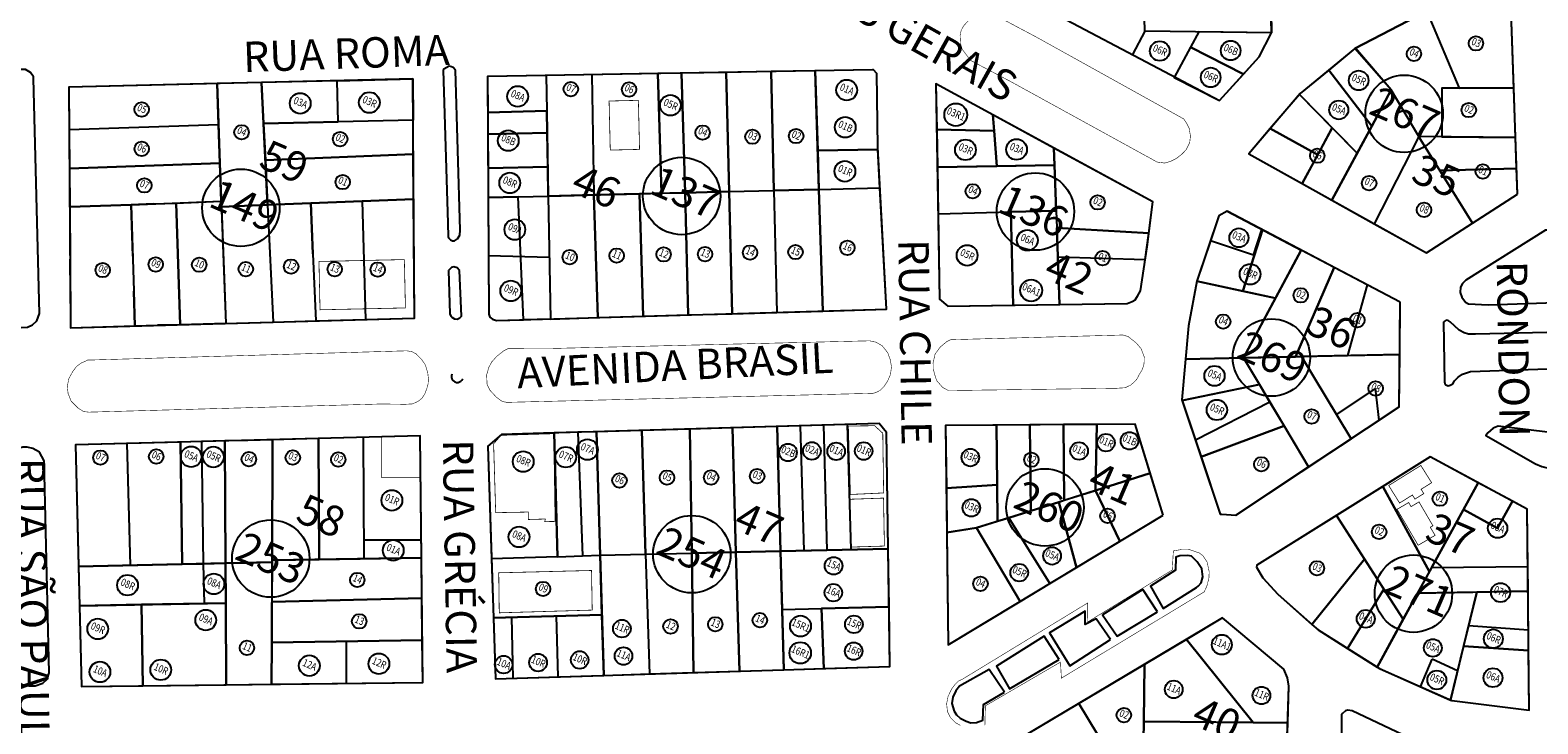
# Model space of a CAD drawing. Units: metres. Extents: x 21156 to 25378, y 5460 to 8632.
# Drawn here: x 22818 to 23322, y 6825 to 7057 of the extents above; entities that cross this region are included whole.
import ezdxf
from ezdxf.enums import TextEntityAlignment as Align

# ---------------------------------------------------------------- set-up
doc = ezdxf.new("R2010")
doc.units = ezdxf.units.M
doc.styles.add('STYLE1', font='romans.shx', dxfattribs={"width": 0.8, "height": 2})
doc.styles.add('Times', font='times.ttf')

msp = doc.modelspace()

# ---------------------------------------------------------------- linework, layer by layer
at = {"color": 0}
for p, q in [((23190.30112, 7057.08768), (23186.20543, 7049.33998)), ((23005.43656, 7042.55825), (23006.14239, 7002.3443)), ((22928.68329, 7000.2537), (22929.77975, 6960.68175)), ((23217.82705, 6996.9814), (23242.61525, 6983.92998)), ((22991.24533, 6981.40781), (22970.91002, 6981.99377)), ((22929.05817, 6921.25818), (22929.24828, 6880.81461)), ((23075.16782, 6925.13742), (23076.29246, 6883.37703)), ((23092.18128, 6883.73586), (23090.97708, 6925.59225)), ((22851.19916, 6878.46401), (22850.15937, 6919.24658)), ((22948.41648, 6886.95156), (22929.18211, 6886.86115)), ((22875.57883, 6879.0062), (22875.82525, 6865.74162)), ((22979.20397, 6840.73262), (22978.66817, 6861.11987)), ((22994.19663, 6841.20197), (22993.66083, 6861.58923)), ((23298.60653, 6858.34807), (23318.61193, 6856.96398)), ((22923.42318, 6839.02684), (22923.46287, 6852.97886)), ((23282.5096, 6837.8826), (23286.46974, 6847.06505)), ((23294.92199, 6843.14517), (23286.46974, 6847.06505))]:
    msp.add_line(p, q, dxfattribs=at)
for points in [[(23139.61653, 7073.96841), (23215.3482, 7033.93415), (23228.5739, 7048.54076), (23232.73239, 7056.54759), (23231.26041, 7115.9042), (23178.34352, 7144.54142), (23139.61653, 7073.96841)], [(23232.44699, 7070.60982), (23232.73239, 7056.54759), (23190.30112, 7057.08768), (23190.04303, 7070.33101), (23232.44699, 7070.60982)], [(23284.13918, 7063.59706), (23284.66412, 7063.71189), (23295.4337, 7038.04527), (23289.6929, 7038.01634), (23289.63359, 7021.79353), (23281.92079, 7021.86364), (23272.73644, 7037.45954), (23260.59025, 7051.34075), (23284.13918, 7063.59706)], [(22990.17754, 7042.28279), (22970.6185, 7041.93466), (22970.6771, 7029.88437), (22990.38549, 7030.44752)], [(22880.66878, 7025.83022), (22880.17566, 7039.5881), (22830.60329, 7038.40402), (22830.71286, 7024.1885)], [(22920.69677, 7026.83462), (22920.3118, 7040.54679), (22945.56994, 7041.1501), (22945.67923, 7027.3915), (22920.69677, 7026.83462)], [(23281.92079, 7021.86364), (23272.85909, 7037.31547), (23272.73644, 7037.45954), (23266.218, 7025.4014), (23252.82937, 7000.64366), (23267.03023, 6992.71556)], [(23160.68388, 6997.07888), (23145.57087, 6996.68134), (23146.28763, 6965.46142), (23161.86759, 6965.683), (23160.89284, 6991.40201), (23191.68729, 6989.59041), (23193.01565, 7000.0042), (23159.88746, 7018.0585), (23160.10539, 7012.30259)], [(23160.10539, 7012.30259), (23160.68388, 6997.07888), (23160.89284, 6991.40201), (23191.68278, 6989.59067), (23193.01565, 7000.0042)], [(22982.58808, 6960.58917), (22980.85025, 7001.70914), (22990.8852, 7001.96069), (22991.60615, 6960.85496), (22982.58808, 6960.58917)], [(23051.4, 7003.46929), (23052.4269, 6962.64752), (23067.28666, 6963.08548)], [(23081.40006, 7004.22023), (23082.71892, 6963.54032), (23103.99592, 6964.16741), (23101.78999, 7004.72791)], [(22851.96829, 6981.90536), (22851.41109, 6999.07878), (22830.91213, 6998.3364), (22831.04707, 6980.83009)], [(22858.88567, 6999.36264), (22851.41109, 6999.07878), (22852.34724, 6970.22605), (22852.72618, 6958.54674), (22860.30667, 6958.75678)], [(22858.88567, 6999.36264), (22866.49753, 6999.65172), (22867.88717, 6958.96682), (22860.30667, 6958.75678)], [(22881.58398, 7000.22466), (22883.04816, 6959.3869), (22867.88717, 6958.96682), (22866.49753, 6999.65172), (22881.58398, 7000.22467)], [(22897.04133, 6999.0023), (22881.64946, 6998.38743), (22883.04816, 6959.3869), (22898.94257, 6959.82731)], [(22912.20813, 6982.68174), (22911.47718, 6999.57208), (22897.04133, 6999.0023), (22898.94257, 6959.82731), (22913.18231, 6960.22186)], [(23121.2479, 6996.04085), (23121.72864, 6967.50813), (23124.49121, 6965.15144), (23146.28763, 6965.46142), (23145.57087, 6996.68134)], [(23226.63617, 6982.17197), (23229.51804, 6990.82589), (23217.82705, 6996.9814), (23215.06463, 6995.37394), (23212.27283, 6986.99051)], [(22831.13007, 6970.0625), (22831.04707, 6980.83009)], [(23264.6608, 6972.32261), (23253.63802, 6978.12629), (23240.73549, 6948.25122), (23242.68927, 6948.29525), (23258.14837, 6948.64471)], [(22831.13007, 6970.0625), (22831.22343, 6957.95094), (22852.72618, 6958.54674), (22852.34724, 6970.22605)], [(23334.2868, 6956.60031), (23300.91458, 6955.75726), (23298.56431, 6955.81252), (23297.12215, 6956.20579), (23295.39367, 6957.14726), (23292.4377, 6959.91407), (23291.82426, 6960.38555), (23291.13902, 6960.46327), (23290.39872, 6960.00932), (23290.2025, 6959.75635), (23290.59575, 6939.88611), (23290.60229, 6939.29521), (23291.03713, 6938.81364), (23291.7692, 6938.54148), (23292.47603, 6938.71582), (23293.30562, 6939.17481), (23293.92253, 6940.22648), (23295.12024, 6941.46329), (23296.57994, 6942.42375), (23299.26068, 6943.33679), (23334.56922, 6944.55359)], [(23268.69918, 6927.01466), (23275.43823, 6931.48158), (23275.56117, 6949.03834), (23242.68927, 6948.29525), (23254.40084, 6928.93458), (23267.52876, 6937.63632)], [(23232.16454, 6933.05037), (23228.66663, 6938.91121), (23202.84024, 6933.6397), (23207.30339, 6920.31014)], [(23209.17413, 6914.723), (23236.88428, 6925.14231), (23232.16454, 6933.05037), (23207.30339, 6920.31014), (23209.17413, 6914.723)], [(22994.04256, 6881.38236), (22992.8896, 6922.77029), (22975.21184, 6922.2617), (22970.71996, 6918.28547), (22971.9236, 6880.66052)], [(23000.77378, 6922.99711), (22992.8896, 6922.77029), (22994.04256, 6881.38236), (23002.32732, 6881.65365)], [(23082.94691, 6925.36123), (23067.38873, 6924.91362), (23068.5331, 6883.2018), (23084.05182, 6883.55227)], [(22874.97066, 6919.87916), (22867.99273, 6919.70126), (22868.51941, 6878.8492), (22875.57883, 6879.0062)], [(22890.45535, 6920.27396), (22882.79319, 6920.07861), (22882.98744, 6879.17096), (22890.76711, 6879.34427)], [(22890.76711, 6879.34427), (22898.54677, 6879.51758), (22898.54437, 6880.19382), (22898.66776, 6920.48334), (22890.45535, 6920.27396)], [(22906.3654, 6920.6796), (22898.66776, 6920.48334), (22898.54437, 6880.19382), (22906.39876, 6880.31306)], [(22906.39876, 6880.31306), (22914.25315, 6880.43229), (22914.06305, 6920.87586), (22906.3654, 6920.6796)], [(23196.47312, 6895.2726), (23192.16918, 6909.27436), (23173.83492, 6903.51119), (23181.96481, 6886.51715)], [(23181.96481, 6886.51715), (23173.83492, 6903.51119), (23161.56447, 6899.65601), (23167.45651, 6877.7617), (23196.47312, 6895.2726)], [(23318.41535, 6877.93384), (23318.23443, 6897.23373), (23313.24208, 6899.92452), (23308.29434, 6890.89919), (23296.8952, 6897.14827), (23286.22848, 6877.69079)], [(22994.04256, 6881.38236), (22971.9236, 6880.66052), (22972.55481, 6860.92907), (23008.83008, 6861.88243), (23008.23789, 6881.84895)], [(23008.23789, 6881.84895), (23009.4293, 6841.67884), (23024.69466, 6842.15673)], [(23023.44794, 6882.19375), (23024.69466, 6842.15673), (23039.47694, 6842.6195), (23038.85495, 6882.54072)], [(23069.62304, 6843.56324), (23082.98333, 6843.98149), (23082.27133, 6864.02332), (23104.82673, 6864.58635), (23104.54389, 6884.01505), (23068.5331, 6883.2018)], [(22868.99467, 6865.61473), (22854.9311, 6865.35347), (22855.37607, 6838.23112), (22883.19161, 6838.55638)], [(22883.19161, 6838.55638), (22883.05823, 6865.87599), (22868.99467, 6865.61473)], [(22844.56633, 6865.16093), (22834.20156, 6864.96838), (22834.86546, 6837.99127), (22845.12077, 6838.1112)], [(22845.12077, 6838.1112), (22855.37607, 6838.23112), (22854.9311, 6865.35347), (22844.56633, 6865.16093)], [(23069.06952, 6863.69377), (23069.62304, 6843.56324), (23082.98333, 6843.98149), (23082.27133, 6864.02332)], [(23168.23891, 6832.22963), (23189.62736, 6797.05367), (23189.66472, 6800.19576), (23189.8231, 6813.79484), (23189.9688, 6826.30551), (23190.20881, 6845.3194), (23168.23892, 6832.22961)]]:
    msp.add_lwpolyline(points, dxfattribs=at)
for points in [[(23314.90328, 7002.66229), (23312.63777, 7069.83087), (23284.13918, 7063.59706), (23260.59025, 7051.34075), (23242.28977, 7036.25463), (23225.08471, 7016.13302), (23284.50548, 6982.95943)], [(23312.63777, 7069.83087), (23284.66412, 7063.71189), (23295.4337, 7038.04527), (23313.706, 7038.15989)], [(23228.5739, 7048.54076), (23232.73239, 7056.54759), (23208.35455, 7056.85788), (23205.62105, 7051.80749), (23223.36147, 7042.7841)], [(23223.36147, 7042.7841), (23205.62105, 7051.80749), (23200.14612, 7041.68834), (23215.3482, 7033.93415)], [(23272.73644, 7037.45954), (23260.81791, 7051.45924), (23260.59025, 7051.34075), (23251.82132, 7044.11202), (23266.218, 7025.4014)], [(22818.8422, 7041.30908), (22818.79624, 7041.88431), (22817.84478, 7043.26389), (22816.15987, 7044.30636), (22810.997, 7044.3549), (22809.2375, 7043.7851), (22808.2794, 7042.82612), (22807.76188, 7041.6009), (22807.45465, 7040.45923), (22809.03274, 6973.56534), (22809.17754, 6962.20959), (22809.43217, 6961.58793), (22810.15315, 6960.482), (22811.57848, 6959.03963), (22812.99745, 6958.26431), (22814.75504, 6957.99637), (22816.76303, 6958.13229), (22818.44815, 6958.90841), (22819.87973, 6960.20771), (22820.82042, 6962.74241)], [(22959.90604, 7044.03899), (22959.11647, 7045.01115), (22958.57471, 7045.2448), (22957.8214, 7045.41721), (22955.94941, 7044.46032), (22955.78309, 7044.07465), (22957.27631, 6992.94302), (22957.47078, 6988.39411), (22957.57884, 6987.98812), (22958.2445, 6987.38522), (22958.87396, 6987.02663), (22959.58044, 6987.04865), (22960.56792, 6987.64647), (22961.29571, 6988.95526), (22961.43601, 6990.59364)], [(23103.99592, 6964.16741), (23101.0495, 7018.34343), (23100.70661, 7043.02726), (23099.68892, 7044.15225), (23099.31749, 7044.22532), (22970.6185, 7041.93466), (22971.00468, 6962.52995), (22971.4212, 6961.50087), (22972.25737, 6960.81354), (22973.57064, 6960.3234)], [(23027.50173, 7042.9471), (22990.17754, 7042.28279), (22990.38549, 7030.44752), (22990.88515, 7001.96069), (23021.43541, 7002.72482), (23028.76673, 7002.90484)], [(23035.4446, 7043.08847), (23027.50173, 7042.9471), (23028.76673, 7002.90484), (23036.70199, 7003.09969), (23036.70595, 7003.10887)], [(23050.39046, 7043.35449), (23035.4446, 7043.08847), (23036.70624, 7003.0998), (23051.4, 7003.46929)], [(23065.42571, 7043.62209), (23050.39046, 7043.35449), (23051.4, 7003.46929), (23066.34881, 7003.83962)], [(23080.12082, 7043.88365), (23065.42571, 7043.62209), (23066.34881, 7003.83962), (23081.40006, 7004.22023)], [(23100.70661, 7043.02726), (23099.68892, 7044.15225), (23099.31749, 7044.22532), (23080.12082, 7043.88365), (23080.98157, 7017.19556), (23101.09492, 7017.50826), (23101.0495, 7018.34343)], [(23266.218, 7025.4014), (23251.82132, 7044.11202), (23242.28977, 7036.25463), (23242.0658, 7035.99269), (23261.33692, 7016.37549)], [(22945.56994, 7041.1501), (22830.60329, 7038.40402), (22831.22343, 6957.95094), (22946.20553, 6961.13687)], [(22897.04133, 6999.0023), (22895.7143, 7026.27775), (22895.05365, 7039.94348), (22880.17566, 7039.5881), (22881.1299, 7012.96498), (22881.64946, 6998.38743)], [(22920.69677, 7026.83462), (22920.3118, 7040.54679), (22895.05365, 7039.94348), (22895.7143, 7026.27775)], [(23139.49206, 7029.17364), (23120.51542, 7039.51559), (23120.77177, 7024.30047), (23139.93006, 7023.80248)], [(23191.10379, 6985.01595), (23193.01565, 7000.0042), (23120.51542, 7039.51559), (23121.72864, 6967.50813), (23124.49121, 6965.15144), (23184.40712, 6966.00356), (23186.13023, 6966.74151), (23187.08873, 6967.29738), (23187.94238, 6968.51921), (23188.85504, 6970.28189)], [(23313.706, 7038.15989), (23295.4337, 7038.04527), (23289.6929, 7038.01634), (23289.63357, 7021.78906), (23314.2662, 7021.55087)], [(23253.03961, 7024.82181), (23242.0658, 7035.99269), (23232.31133, 7024.58467), (23248.16989, 7015.79938)], [(22945.77003, 7015.96102), (22945.67923, 7027.3915), (22895.7143, 7026.27775), (22896.31022, 7014.0293)], [(22990.38549, 7030.44752), (22970.6771, 7029.88437), (22970.71213, 7022.68356), (22990.51405, 7023.1177)], [(23160.10539, 7012.30259), (23159.88746, 7018.0585), (23139.49206, 7029.17364), (23139.93006, 7023.80248), (23140.88405, 7011.99934)], [(22881.1299, 7012.96498), (22880.66878, 7025.83022), (22830.71286, 7024.1885), (22830.81333, 7011.15492)], [(22990.51405, 7023.1177), (22970.71213, 7022.68356), (22970.76731, 7011.33601), (22990.71381, 7011.72909)], [(23140.88405, 7011.99934), (23139.93006, 7023.80248), (23120.77177, 7024.30047), (23120.98432, 7011.6854)], [(23248.16989, 7015.79938), (23232.31133, 7024.58467), (23225.08471, 7016.13302), (23242.96283, 7006.15197)], [(23261.33692, 7016.37549), (23253.03961, 7024.82181), (23242.96283, 7006.15197), (23252.82937, 7000.64366)], [(23282.48062, 7020.91433), (23281.92079, 7021.86364), (23267.03023, 6992.71556), (23284.50548, 6982.95943), (23299.87319, 6992.92027)], [(23314.61361, 7011.25051), (23314.2662, 7021.55087), (23281.92079, 7021.86364), (23282.48062, 7020.91433), (23288.95182, 7010.49865)], [(23101.78999, 7004.72791), (23101.09492, 7017.50826), (23080.98157, 7017.19556), (23081.40006, 7004.22023)], [(22881.58398, 7000.22466), (22881.1299, 7012.96498), (22830.81333, 7011.15492), (22830.91213, 6998.3364), (22851.41109, 6999.07878)], [(22945.88939, 7000.93532), (22945.77003, 7015.96102), (22896.31022, 7014.0293), (22897.04133, 6999.0023), (22911.47718, 6999.57208)], [(22990.71381, 7011.72909), (22970.76731, 7011.33601), (22970.81536, 7001.4576), (22990.88515, 7001.96069)], [(23160.68388, 6997.07888), (23160.10539, 7012.30259), (23120.98432, 7011.6854), (23121.2479, 6996.04085), (23145.57087, 6996.68134)], [(23314.90328, 7002.66229), (23314.61361, 7011.25051), (23288.95182, 7010.49865), (23299.87319, 6992.92027)], [(22980.85025, 7001.70914), (22970.81536, 7001.4576), (22971.00468, 6962.52995), (22971.4212, 6961.50087), (22972.25737, 6960.81354), (22973.57064, 6960.3234), (22982.58808, 6960.58917)], [(23006.14246, 7002.34231), (22990.88515, 7001.96069), (22991.60552, 6960.85494), (23007.4804, 6961.32282)], [(23021.43541, 7002.72482), (23006.14246, 7002.34231), (23007.4804, 6961.32282), (23022.6578, 6961.77014)], [(23036.70199, 7003.09969), (23021.43541, 7002.72482), (23022.6578, 6961.77014), (23037.63416, 6962.21154)], [(23051.4, 7003.46929), (23036.70199, 7003.09969), (23037.63416, 6962.21154), (23052.4269, 6962.64752)], [(23081.40006, 7004.22023), (23066.34881, 7003.83962), (23067.28666, 6963.08548), (23082.71892, 6963.54032)], [(22945.88939, 7000.93532), (22911.47718, 6999.57208), (22912.20813, 6982.68174), (22913.18231, 6960.22186), (22946.20553, 6961.13687)], [(23275.68357, 6966.51892), (23217.82705, 6996.9814), (23215.06463, 6995.37394), (23207.77996, 6973.49893), (23204.91751, 6958.63906), (23202.7771, 6933.82827), (23215.57117, 6895.61772), (23216.05692, 6895.58247), (23220.78322, 6895.25393), (23275.43823, 6931.48158)], [(23191.10379, 6985.01595), (23191.68729, 6989.59041), (23160.89284, 6991.40201), (23161.86759, 6965.683), (23184.40712, 6966.00356), (23186.13023, 6966.74151), (23187.08873, 6967.29738), (23187.94238, 6968.51921), (23188.85504, 6970.28189)], [(23190.43453, 6980.74415), (23191.68278, 6989.59067), (23160.89284, 6991.40201), (23161.26326, 6981.68531)], [(23229.67492, 6990.74329), (23229.51804, 6990.82589), (23226.63617, 6982.17197), (23212.27283, 6986.99051), (23207.77996, 6973.49893), (23223.14181, 6970.21428)], [(23242.61525, 6983.92998), (23229.67492, 6990.74329), (23223.14181, 6970.21428), (23234.03402, 6967.88533)], [(23350.15188, 6967.22625), (23351.12426, 6967.53654), (23352.1274, 6968.09493), (23353.37264, 6969.44193), (23353.80264, 6970.86825), (23353.91046, 6973.23941), (23353.23196, 6974.54483), (23353.05405, 6974.83936), (23328.94206, 6989.18052), (23327.63437, 6989.80984), (23325.60866, 6990.54189), (23324.36007, 6990.6012), (23297.62856, 6973.86933), (23296.52698, 6972.75443), (23295.92017, 6971.52415), (23295.7572, 6969.73219), (23296.31816, 6968.12896), (23297.6209, 6966.47809), (23298.60308, 6965.90204), (23305.15067, 6965.6048), (23340.56561, 6966.84106)], [(23253.63802, 6978.12629), (23242.61525, 6983.92998), (23223.32315, 6947.85882), (23240.73549, 6948.25122)], [(22961.2607, 6977.05632), (22960.4553, 6977.99174), (22959.3689, 6978.35138), (22958.53587, 6978.11167), (22957.83052, 6977.43574), (22957.5749, 6977.04502), (22958.0082, 6962.64625), (22958.3255, 6961.86688), (22958.66473, 6961.49188), (22959.60369, 6960.96714), (22960.40561, 6960.80643), (22961.30992, 6961.21142), (22961.93371, 6961.82451)], [(23234.03402, 6967.88533), (23207.77996, 6973.49893), (23204.91751, 6958.63906), (23203.94942, 6947.4173), (23223.32315, 6947.85882)], [(23275.68357, 6966.51892), (23264.6608, 6972.32261), (23258.14837, 6948.64471), (23275.56117, 6949.03834)], [(23228.66663, 6938.91121), (23223.32315, 6947.85882), (23203.94942, 6947.4173), (23202.7771, 6933.82827), (23202.84024, 6933.6397)], [(23242.68927, 6948.29525), (23223.32315, 6947.85882), (23228.66663, 6938.91121), (23245.10194, 6911.3734), (23259.3221, 6920.79913)], [(23267.52876, 6937.63632), (23254.40084, 6928.93458), (23259.3221, 6920.79913), (23268.69918, 6927.01466)], [(22948.0341, 6921.74198), (22832.87661, 6918.80594), (22834.86546, 6837.99127), (22948.93995, 6839.32522)], [(22948.48243, 6880.95192), (22948.0341, 6921.74198), (22914.06305, 6920.87586), (22914.25315, 6880.43229)], [(23105.11661, 6844.67438), (23103.97795, 6922.88986), (23101.52806, 6925.8958), (22975.21184, 6922.2617), (22970.71996, 6918.28547), (22973.20691, 6840.54488)], [(23007.01237, 6923.1766), (23000.77378, 6922.99711), (23002.32732, 6881.65365), (23008.23789, 6881.84895)], [(23022.15447, 6923.61223), (23007.01237, 6923.1766), (23008.23789, 6881.84895), (23023.44794, 6882.19375)], [(23038.20905, 6924.07412), (23022.15447, 6923.61223), (23023.44794, 6882.19375), (23038.85495, 6882.54072)], [(23052.47913, 6924.48467), (23038.20905, 6924.07412), (23038.85495, 6882.54072), (23053.66711, 6882.87198)], [(23067.38873, 6924.91362), (23052.47913, 6924.48467), (23053.66711, 6882.87198), (23068.5331, 6883.2018)], [(23103.97795, 6922.88986), (23101.52806, 6925.8958), (23082.94691, 6925.36123), (23084.05182, 6883.55227), (23104.54389, 6884.01505)], [(23196.47312, 6895.2726), (23187.11472, 6925.71772), (23123.7661, 6925.28967), (23124.60062, 6851.8991)], [(23140.72723, 6925.40427), (23123.7661, 6925.28967), (23124.00468, 6904.30876), (23140.96406, 6905.44676)], [(23151.92572, 6925.47994), (23140.72723, 6925.40427), (23140.96406, 6905.44676), (23141.10824, 6893.22898), (23144.89657, 6894.41922), (23152.26684, 6896.73484)], [(23163.12422, 6925.55561), (23151.92572, 6925.47994), (23152.26684, 6896.73484), (23161.56447, 6899.65601), (23163.42463, 6900.24044)], [(23174.32272, 6925.63128), (23163.12422, 6925.55561), (23163.42463, 6900.24044), (23173.83492, 6903.51119)], [(23192.16918, 6909.27436), (23187.11472, 6925.71772), (23174.32272, 6925.63128), (23173.83492, 6903.51119)], [(23245.10194, 6911.3734), (23236.88428, 6925.14231), (23209.17413, 6914.723), (23215.57117, 6895.61772), (23216.05692, 6895.58247), (23220.78322, 6895.25393)], [(23340.39925, 6917.49241), (23340.72628, 6918.67999), (23340.70966, 6919.44949), (23340.08124, 6920.26502), (23337.93307, 6921.42017), (23309.34041, 6924.95944), (23308.47475, 6925.03131), (23306.81483, 6924.36412), (23305.08206, 6922.84622), (23304.34594, 6921.92219), (23320.92928, 6912.39615), (23323.12675, 6911.55734), (23325.29324, 6910.9497), (23327.753, 6910.54229)], [(22822.32304, 6913.42541), (22820.78416, 6916.32161), (22818.63094, 6917.56606), (22816.70968, 6918.03526), (22815.26664, 6918.04775), (22813.79359, 6917.56133), (22812.0851, 6916.327), (22811.26887, 6915.39396), (22810.44659, 6913.53785), (22811.90697, 6846.26999), (22812.2708, 6842.29057), (22813.10781, 6840.24159), (22814.12837, 6839.22426), (22815.37953, 6838.56487), (22817.2799, 6838.14824), (22819.34551, 6838.21574), (22821.90527, 6839.05027), (22823.40257, 6840.37568), (22824.04297, 6842.51715)], [(22867.99273, 6919.70126), (22832.87661, 6918.80594), (22833.87891, 6878.07882), (22868.51941, 6878.8492)], [(22882.79319, 6920.07861), (22874.97066, 6919.87916), (22875.57883, 6879.0062), (22882.98744, 6879.17096)], [(23318.23443, 6897.23373), (23285.77852, 6914.7269), (23227.78697, 6878.48978), (23227.6844, 6877.84792), (23229.82593, 6874.35422), (23234.77411, 6868.8333), (23248.30558, 6856.87717), (23268.81122, 6843.97154), (23292.96036, 6833.25174), (23318.8639, 6830.08464)], [(23301.79845, 6906.09244), (23285.77852, 6914.7269), (23269.97956, 6904.85462), (23285.50052, 6876.3623), (23286.22848, 6877.69079)], [(23313.24208, 6899.92452), (23301.79845, 6906.09244), (23296.8952, 6897.14827), (23308.29434, 6890.89919)], [(23140.96406, 6905.44676), (23124.00468, 6904.30876), (23124.17332, 6889.478), (23133.98024, 6890.98948), (23141.10824, 6893.22898)], [(23269.97956, 6904.85462), (23254.41856, 6895.13103), (23276.77249, 6860.43396), (23285.50052, 6876.3623)], [(23161.56447, 6899.65601), (23144.89657, 6894.41922), (23158.54477, 6872.38366), (23167.45651, 6877.7617)], [(23134.04539, 6890.99952), (23124.17332, 6889.478), (23124.60062, 6851.8991), (23148.67059, 6866.4248)], [(23144.89657, 6894.41922), (23134.04016, 6891.0083), (23148.67059, 6866.4248), (23158.54477, 6872.38366)], [(23263.79033, 6880.58447), (23254.41856, 6895.13103), (23227.78697, 6878.48978), (23227.6844, 6877.84792), (23229.82593, 6874.35422), (23234.77411, 6868.8333), (23246.19905, 6858.73846)], [(22948.62978, 6867.54506), (22948.48243, 6880.95192), (22898.54437, 6880.19382), (22898.54677, 6879.51758), (22898.50636, 6866.32391)], [(23053.66711, 6882.87198), (23038.85495, 6882.54072), (23039.47694, 6842.6195), (23054.80934, 6843.09948)], [(23068.5331, 6883.2018), (23053.66711, 6882.87198), (23054.80934, 6843.09948), (23069.62304, 6843.56324)], [(23104.54389, 6884.01505), (23068.5331, 6883.2018), (23069.06952, 6863.69377), (23082.27133, 6864.02332), (23104.82673, 6864.58635)], [(23207.60135, 6871.07758), (23208.16034, 6871.48993), (23209.15948, 6872.59456), (23209.73148, 6874.67841), (23209.36578, 6877.26467), (23207.88744, 6879.6447), (23205.972, 6881.51625), (23204.57144, 6881.72822), (23202.01072, 6881.62376), (23200.71517, 6881.24593), (23200.55818, 6876.89215), (23192.25117, 6871.46843), (23196.4716, 6864.0833)], [(22883.05823, 6865.87599), (22882.98744, 6879.17096), (22833.87891, 6878.07882), (22834.20156, 6864.96838)], [(22898.54677, 6879.51758), (22882.98744, 6879.17096), (22883.05823, 6865.87599), (22883.19161, 6838.55638), (22898.42489, 6838.73452), (22898.46458, 6852.68654)], [(23270.28141, 6870.50922), (23263.79033, 6880.58447), (23246.19905, 6858.73846), (23248.30558, 6856.87717), (23258.16453, 6850.67225)], [(23318.49119, 6869.84393), (23318.41535, 6877.93384), (23286.22848, 6877.69079), (23281.53517, 6869.12567)], [(22948.78477, 6853.4438), (22948.62978, 6867.54506), (22898.50636, 6866.32391), (22898.46458, 6852.68654)], [(23194.61097, 6862.92548), (23189.63309, 6870.39768), (23176.1667, 6861.94991), (23181.0783, 6854.77855)], [(23276.77249, 6860.43396), (23270.28141, 6870.50922), (23258.16453, 6850.67225), (23268.02347, 6844.46733)], [(23301.31171, 6869.51004), (23281.53517, 6869.12567), (23268.02347, 6844.46733), (23268.81122, 6843.97154), (23292.5666, 6833.42652)], [(23318.49119, 6869.84393), (23301.31171, 6869.51004), (23296.93916, 6851.46828), (23318.67754, 6849.96428)], [(23008.83008, 6861.88243), (22972.55481, 6860.92907), (22973.20691, 6840.54488), (23009.4293, 6841.67884)], [(23104.82673, 6864.58635), (23082.27133, 6864.02332), (23082.98333, 6843.98149), (23105.11661, 6844.67438)], [(23238.53037, 6838.12522), (23237.99829, 6840.88125), (23236.79159, 6843.76487), (23216.34808, 6860.88005), (23141.86164, 6816.52114), (23184.67057, 6746.395), (23230.42498, 6774.86302), (23233.52236, 6777.67643), (23235.00003, 6779.03209), (23236.58496, 6780.78798)], [(23178.88945, 6853.64249), (23174.03909, 6860.6023), (23170.43158, 6858.65143), (23170.38673, 6863.16849), (23158.52099, 6855.88175), (23165.23314, 6844.83012)], [(23238.53037, 6838.12522), (23237.99829, 6840.88125), (23236.79159, 6843.76487), (23216.34808, 6860.88005), (23204.3315, 6853.72382), (23226.58959, 6825.9153), (23238.11193, 6825.79253)], [(22948.93995, 6839.32522), (22948.78477, 6853.4438), (22898.46458, 6852.68654), (22898.42489, 6838.73452)], [(23161.67175, 6846.97591), (23156.75236, 6854.76049), (23140.73779, 6844.79799), (23145.11128, 6837.16172)], [(23204.3315, 6853.72382), (23190.20873, 6845.31329), (23189.97617, 6826.30543), (23226.58959, 6825.9153)], [(23318.67754, 6849.96428), (23296.93916, 6851.46828), (23292.5666, 6833.42652), (23292.96036, 6833.25174), (23318.8639, 6830.08464)], [(23143.4188, 6836.04028), (23138.26394, 6843.63238), (23128.40731, 6838.12553), (23127.18641, 6836.50667), (23126.18232, 6834.38048), (23125.83087, 6832.27775), (23126.61283, 6829.6971), (23127.33363, 6828.51501), (23128.57583, 6827.38031), (23130.56664, 6826.31481), (23132.20038, 6825.8607), (23134.09261, 6825.90497), (23136.20047, 6826.65124), (23136.4186, 6831.90433)], [(23178.93314, 6814.64164), (23189.62736, 6797.05367), (23168.23892, 6832.22961), (23141.86164, 6816.52114), (23152.82192, 6798.5669)], [(23238.11193, 6825.79253), (23189.97617, 6826.30543), (23189.8231, 6813.79484), (23237.68298, 6813.14994)], [(23311.7316, 6812.36004), (23310.53588, 6813.14799), (23309.24873, 6813.57241), (23300.1828, 6815.07554), (23282.9311, 6818.8348), (23259.68197, 6829.79809), (23258.21461, 6830.08244), (23257.4905, 6829.81753), (23256.49189, 6828.94137), (23256.10862, 6828.43146), (23256.28448, 6788.08311), (23273.48566, 6768.50019), (23274.30921, 6768.03611), (23275.53065, 6767.58557), (23276.42187, 6767.42991), (23310.37712, 6767.7057), (23311.76048, 6768.59018), (23312.18335, 6769.19191), (23312.43044, 6770.44664)]]:
    msp.add_lwpolyline(points, close=True, dxfattribs=at)
at = {"color": 0, "const_width": 0.18}
for points in [[(23145.7666, 7040.13531), (23132.07252, 7047.36688), (23129.27619, 7051.11636), (23128.75549, 7052.97834), (23128.58783, 7055.60672), (23128.92296, 7057.29734), (23129.71608, 7058.8605), (23131.72449, 7061.04965), (23133.53355, 7062.62134), (23138.92988, 7062.71126), (23141.11697, 7061.92092), (23141.95056, 7061.59592), (23154.25332, 7055.06938)], [(23154.25332, 7055.06938), (23203.37627, 7027.77798), (23204.3463, 7026.29096), (23205.19712, 7024.61877), (23205.60197, 7022.02831), (23205.35788, 7019.90536), (23204.1638, 7017.46949), (23202.5925, 7015.84516), (23200.83491, 7014.52116), (23199.16155, 7013.68028), (23197.03431, 7013.01769), (23194.4668, 7013.36061), (23145.7666, 7040.13531)], [(23128.67794, 6824.9404), (23126.99808, 6825.89357), (23125.39989, 6827.54118), (23124.34756, 6829.5959), (23124.09222, 6832.2108), (23124.57974, 6834.67957), (23125.81587, 6837.21754), (23127.042, 6838.82325), (23128.05267, 6839.80312), (23129.40653, 6840.41718), (23171.25304, 6865.90951), (23171.19777, 6859.51893), (23199.5341, 6876.94176), (23199.89005, 6883.32245), (23202.66427, 6883.77045), (23204.54462, 6883.78717), (23205.43601, 6883.70767), (23208.58485, 6882.60014), (23209.74493, 6881.72955), (23211.17788, 6879.5978), (23211.87546, 6876.29122), (23211.76941, 6874.12621), (23211.07666, 6871.48459), (23210.21099, 6869.60362), (23162.44933, 6840.74888), (23162.16747, 6846.13048), (23137.03348, 6831.48668), (23136.87811, 6824.96503)]]:
    msp.add_lwpolyline(points, dxfattribs=at)
at = {"color": 0}
for points, const_width in [([(23011.63129, 7017.36425), (23011.23671, 7033.77193), (23021.02878, 7034.00302), (23021.42336, 7017.59534)], 0.25), ([(22914.23885, 6980.11794), (22942.7903, 6980.7422), (22943.14472, 6964.56965), (22914.59327, 6963.94539)], 0.25), ([(22991.16417, 6950.99333), (23098.38203, 6953.57457), (23100.51862, 6953.09962), (23102.56165, 6951.90269), (23104.38945, 6949.60066), (23105.24556, 6947.29296), (23105.64851, 6944.91932), (23105.32879, 6942.33462), (23104.30059, 6940.00102), (23103.17277, 6938.32024), (23101.97506, 6937.08343), (23100.48025, 6936.2688), (23099.44629, 6936.01774), (22977.05097, 6932.99052), (22975.56128, 6933.2736), (22973.625, 6934.6423), (22971.38256, 6937.06871), (22970.44943, 6938.99579), (22970.29775, 6942.15407), (22971.00726, 6944.65778), (22971.99625, 6946.49645), (22973.76157, 6948.46859), (22976.07928, 6950.25695), (22977.63837, 6951.04387)], 0.18), ([(23180.85637, 6937.69535), (23124.70656, 6936.93969), (23122.76689, 6937.97224), (23120.87573, 6940.12736), (23120.37169, 6941.35754), (23119.60736, 6944.18106), (23119.56074, 6946.1941), (23120.24105, 6949.13514), (23121.9021, 6951.44629), (23124.17803, 6953.33979), (23125.45177, 6953.94484), (23183.08721, 6955.51909), (23184.84411, 6954.94653), (23187.45632, 6952.87249), (23189.11034, 6950.95033), (23190.16111, 6948.21018), (23190.10081, 6945.94922), (23189.57002, 6944.08719), (23188.42062, 6942.15435), (23187.63864, 6940.69468), (23186.44093, 6939.45788), (23185.59372, 6938.75601), (23184.83919, 6938.39532), (23183.94532, 6937.96405), (23183.73504, 6937.88049)], 0.18), ([(22838.76213, 6947.17448), (22943.63726, 6950.23245), (22945.37504, 6949.9186), (22946.78879, 6949.15643), (22948.60052, 6947.29693), (22949.80317, 6945.51498), (22950.60097, 6942.97106), (22950.84294, 6940.83021), (22950.71688, 6939.09856), (22950.31443, 6937.66036), (22949.70927, 6936.00464), (22948.7379, 6934.40886), (22947.33565, 6933.30382), (22945.55457, 6932.48197), (22943.07649, 6932.34187), (22935.05257, 6932.44814), (22837.27663, 6929.71538), (22835.49132, 6929.91903), (22833.70035, 6931.09437), (22831.36448, 6933.43039), (22830.36053, 6935.9761), (22830.08757, 6938.34812), (22830.62532, 6940.95858), (22832.04005, 6943.50665), (22833.20677, 6944.97462), (22834.55645, 6946.05877), (22836.43602, 6946.88171), (22836.93435, 6947.17864)], 0.18), ([(22947.82525, 6921.71226), (22948.11664, 6907.84297), (22935.1605, 6907.8003), (22935.1653, 6921.42205)], 0.25), ([(22992.72481, 6922.51721), (22993.18836, 6893.16383), (22989.72041, 6893.10215), (22989.92198, 6893.97357), (22984.26491, 6893.81052), (22984.2404, 6896.30409), (22973.32702, 6896.09918), (22972.62977, 6919.12804), (22975.12977, 6921.97039)], 0.25), ([(23091.92141, 6902.18138), (23091.2357, 6925.08547), (23100.01901, 6925.17443), (23102.74054, 6922.67208), (23103.03245, 6902.69309)], 0.25), ([(23271.88678, 6905.16661), (23282.63379, 6911.87946), (23286.24338, 6906.10817), (23282.72988, 6903.92074), (23283.62211, 6902.47958), (23280.67138, 6900.63751), (23279.81445, 6902.00899), (23275.53167, 6899.32565)], 0.25), ([(23092.14524, 6884.59496), (23091.47523, 6900.56601), (23102.9865, 6900.97045), (23103.28869, 6884.92933)], 0.25), ([(23281.73258, 6885.19472), (23274.68781, 6897.21748), (23278.56391, 6899.48813), (23279.35783, 6898.12204), (23282.01511, 6899.68772), (23286.66625, 6891.73568), (23285.80371, 6891.22555), (23287.39947, 6888.51174)], 0.25), ([(22974.34342, 6875.98198), (23005.35855, 6876.76344), (23005.60146, 6863.51403), (22974.51774, 6862.5988)], 0.25)]:
    msp.add_lwpolyline(points, close=True, dxfattribs=dict(at, const_width=const_width))
msp.add_lwpolyline([(22958.69604, 6942.39849, 1), (22962.29556, 6940.84611)], format="xyb", dxfattribs=at)
for centre, radius in [((23195.34331, 7050.49996), 3.27585), ((23219.04659, 7050.65783), 3.27585), ((23301.05729, 7053.03964), 2.42398), ((23280.32265, 7049.5481), 2.42398), ((23212.36518, 7041.65449), 3.27585), ((23261.84012, 7040.65189), 3.27585), ((23277.05445, 7029.5008), 12.94503), ((22980.67285, 7035.29998), 3.46458), ((22998.44398, 7037.75031), 2.42398), ((23017.90635, 7037.62942), 2.42398), ((23090.67021, 7037.42462), 3.46458), ((22854.96364, 7030.94568), 2.42398), ((22907.96597, 7032.97843), 3.46458), ((22931.07808, 7033.2679), 3.46458), ((23031.74025, 7032.34449), 3.46458), ((23127.15197, 7029.17344), 3.81328), ((23255.1977, 7030.79357), 3.15937), ((23298.6596, 7030.76029), 2.42398), ((23090.18584, 7024.9912), 3.46458), ((22888.36561, 7023.31612), 2.42398), ((22921.30321, 7021.03359), 2.42398), ((22977.52886, 7020.52272), 3.46458), ((23042.49985, 7023.19939), 2.42398), ((23059.17928, 7021.8437), 2.42398), ((23073.75693, 7022.04804), 2.42398), ((22854.97978, 7017.7705), 2.42398), ((23130.38692, 7017.45148), 3.46458), ((23147.47384, 7017.57213), 3.46458), ((23248.00122, 7015.48689), 2.42398), ((23035.49426, 7001.99708), 12.94503), ((23090.0827, 7010.26096), 3.46458), ((23303.36282, 7010.19313), 2.42398), ((22855.85652, 7005.55879), 2.42398), ((22888.13095, 6998.0826), 12.94503), ((22922.18443, 7006.68377), 2.42398), ((22978.03128, 7006.3728), 3.46458), ((23153.76878, 6996.81337), 12.94503), ((23265.33663, 7006.27595), 2.42398), ((23132.84173, 7003.57787), 2.42398), ((23174.57354, 6999.87244), 2.42398), ((23283.69374, 6997.36999), 2.42398), ((22979.72398, 6990.77687), 3.46458), ((23090.90275, 6984.68893), 2.42398), ((23151.06832, 6987.1976), 3.46458), ((23221.80034, 6988.02728), 3.17676), ((22859.66818, 6979.1153), 2.42398), ((22874.20892, 6979.01298), 2.42398), ((22998.08093, 6981.52761), 2.42398), ((23013.77071, 6982.05956), 2.42398), ((23029.46556, 6982.46892), 2.42398), ((23043.33023, 6982.55376), 2.42398), ((23058.36789, 6983.0773), 2.42398), ((23073.56067, 6983.26265), 2.42398), ((23130.9457, 6982.14468), 3.46458), ((23176.22857, 6981.20248), 2.42398), ((22841.93799, 6977.25256), 2.42398), ((22889.78079, 6977.54674), 2.42398), ((22904.92806, 6978.39901), 2.42398), ((22919.51365, 6977.53607), 2.42398), ((22933.8753, 6977.39253), 2.42398), ((23225.55339, 6975.84132), 3.46458), ((22978.37583, 6970.2694), 3.46458), ((23152.34897, 6970.41744), 3.66938), ((23242.46382, 6968.78544), 2.42398), ((23216.5441, 6960.00159), 2.42398), ((23261.40458, 6960.48366), 2.42398), ((23232.67072, 6947.98828), 12.94503), ((23213.64445, 6941.844), 3.35903), ((23267.52876, 6937.63632), 2.42398), ((23214.43673, 6930.4455), 3.40692), ((23246.12363, 6928.28768), 2.42398), ((23177.3699, 6919.50434), 2.94123), ((23185.2246, 6920.11477), 2.94123), ((22841.15006, 6914.51415), 2.42398), ((22859.82946, 6914.87062), 2.42398), ((22871.49036, 6914.79669), 3.46458), ((22878.92974, 6914.71384), 3.46458), ((22890.81309, 6913.97261), 2.42398), ((22905.48967, 6914.52809), 2.42398), ((22920.69366, 6913.8672), 2.42398), ((22982.52449, 6913.18244), 3.46458), ((22996.75524, 6914.66229), 3.46458), ((23003.98835, 6917.19476), 3.46458), ((23071.068, 6916.22647), 2.94123), ((23079.04654, 6916.74599), 2.94123), ((23087.15975, 6916.61694), 2.94123), ((23096.3395, 6916.70193), 2.94123), ((23132.01529, 6914.52827), 2.94123), ((23152.42441, 6913.80703), 2.42398), ((23168.37296, 6916.72125), 2.94123), ((23229.30249, 6912.27671), 2.42398), ((23014.72089, 6906.86167), 2.42398), ((23030.59712, 6907.82973), 2.42398), ((23045.34481, 6907.85925), 2.42398), ((23060.71947, 6908.29818), 2.42398), ((23156.96301, 6897.86278), 12.94503), ((22938.60792, 6900.20417), 3.46458), ((23289.00556, 6900.75847), 2.42398), ((23132.35747, 6897.71483), 2.94123), ((23177.89987, 6895.01417), 2.42398), ((22898.12376, 6880.74044), 12.94503), ((22981.12305, 6887.99856), 3.46458), ((23038.90231, 6882.20808), 12.94503), ((23268.68357, 6889.66335), 2.42398), ((23308.29434, 6890.89919), 3.2373), ((22939.07212, 6883.50002), 3.46458), ((23086.29769, 6878.31285), 2.94123), ((23159.34443, 6881.642), 2.94123), ((23280.17353, 6869.01697), 12.94503), ((22879.10594, 6872.28097), 3.46458), ((22927.05921, 6873.59071), 2.42398), ((23148.36675, 6876.0415), 2.94123), ((23247.90208, 6877.5026), 2.42398), ((22850.24079, 6871.85368), 3.46458), ((22989.16807, 6870.5755), 2.42398), ((23086.19866, 6869.35869), 2.94123), ((23135.39047, 6872.31128), 2.42398), ((23309.28755, 6869.37559), 3.18773), ((22840.26342, 6857.22209), 3.46458), ((22876.37556, 6860.1671), 3.46458), ((22927.701, 6859.75144), 2.42398), ((23031.79491, 6858.04828), 2.42398), ((23046.73888, 6858.75536), 2.42398), ((23061.64498, 6860.129), 2.42398), ((23075.23864, 6858.16119), 3.50264), ((23093.1014, 6858.73985), 2.94123), ((23264.22297, 6860.59073), 2.99491), ((23015.53126, 6857.32712), 2.94123), ((23306.86712, 6853.93382), 3.15504), ((22890.17009, 6850.88053), 2.42398), ((23016.0533, 6848.14186), 2.94123), ((23075.13961, 6849.20703), 3.5881), ((23093.00237, 6849.7857), 2.94123), ((23216.09362, 6851.93726), 3.32739), ((23286.63876, 6850.8668), 2.96288), ((22841.02094, 6842.82078), 3.46458), ((22861.34553, 6843.53716), 3.46458), ((22911.0212, 6844.92906), 3.46458), ((22934.27701, 6845.56653), 3.46458), ((22975.988, 6845.28258), 2.94123), ((22987.50547, 6845.96396), 2.94123), ((23001.40362, 6846.8466), 2.94123), ((23287.96197, 6840.14098), 3.1566), ((23306.75792, 6840.90664), 3.15504), ((23200.01634, 6836.97922), 2.94123), ((23229.34543, 6834.94455), 2.94123), ((23183.34115, 6828.3934), 2.42398)]:
    msp.add_circle(centre, radius, dxfattribs=at)

# ---------------------------------------------------------------- texts
at = {"color": 0, "style": 'Times'}
for s, rotation, p in [('AV. MINAS GERAIS', 330.8716768, (23042.7965, 7089.4094)), ('RUA ROMA', 2.0035202, (22889.02675, 7043.41072)), ('267', 336.6707618, (23264.77374, 7029.67441)), ('59', 336.6707618, (22893.59303, 7011.83075)), ('35', 336.6707618, (23278.79902, 7007.15769)), ('149', 336.6707618, (22876.80216, 6998.70142)), ('46', 336.6707618, (22997.91693, 7003.49973)), ('137', 336.6707618, (23024.1484, 7003.11507)), ('136', 336.6707618, (23140.5726, 6996.89273)), ('RUA CHILE', 270.9468638, (23107.92546, 6987.46953)), ('42', 336.6707618, (23156.00658, 6974.69084)), ('RONDON', 270.9468638, (23308.00232, 6980.23827)), ('36', 336.6707618, (23243.5845, 6956.39013)), ('269', 336.6707618, (23220.46206, 6948.08399)), ('AVENIDA BRASIL', 2.8337597, (22980.67808, 6937.68253)), ('RUA GRÉCIA', 270.9468638, (22955.64143, 6920.5382)), ('RUA SÃO PAULO', 270.9468638, (22812.5086, 6914.34113)), ('41', 336.6707618, (23170.63112, 6904.16838)), ('260', 336.6707618, (23145.82087, 6897.99271)), ('58', 336.6707618, (22905.90698, 6893.44882)), ('47', 336.6707618, (23052.34186, 6890.85199)), ('254', 336.6707618, (23026.31172, 6882.54727)), ('37', 336.6707618, (23283.42228, 6887.17849)), ('253', 336.6707618, (22885.58052, 6880.74699)), ('271', 336.6707618, (23269.41246, 6869.78234)), ('40', 336.6707618, (23205.37798, 6825.50913))]:
    msp.add_text(s, height=10.15992, rotation=rotation, dxfattribs=at).set_placement(p)
at = {"color": 0, "style": 'STYLE1', "width": 0.8}
for s, p in [('06R', (23195.34331, 7050.49996)), ('06B', (23219.04659, 7050.65783)), ('03', (23301.05729, 7053.03964)), ('04', (23280.32265, 7049.5481)), ('06R', (23212.36518, 7041.65449)), ('05R', (23261.84012, 7040.65189)), ('08A', (22980.67285, 7035.29998)), ('07', (22998.44398, 7037.75031)), ('06', (23017.90635, 7037.62942)), ('01A', (23090.67021, 7037.42462)), ('05', (22854.96364, 7030.94568)), ('03A', (22907.96597, 7032.97843)), ('03R', (22931.07808, 7033.2679)), ('05R', (23031.74025, 7032.34449)), ('05A', (23255.1977, 7030.79357)), ('02', (23298.6596, 7030.76029)), ('01B', (23090.18584, 7024.9912)), ('03R1', (23127.15197, 7029.17344)), ('04', (22888.36561, 7023.31612)), ('02', (22921.30321, 7021.03359)), ('08B', (22977.52886, 7020.52272)), ('04', (23042.49985, 7023.19939)), ('03', (23059.17928, 7021.8437)), ('02', (23073.75693, 7022.04804)), ('06', (22854.97978, 7017.7705)), ('03R', (23130.38692, 7017.45148)), ('03A', (23147.47384, 7017.57213)), ('06', (23248.00122, 7015.48689)), ('01R', (23090.0827, 7010.26096)), ('01', (23303.36282, 7010.19313)), ('07', (22855.85652, 7005.55879)), ('01', (22922.18443, 7006.68377)), ('08R', (22978.03128, 7006.3728)), ('07', (23265.33663, 7006.27595)), ('04', (23132.84173, 7003.57787)), ('02', (23174.57354, 6999.87244)), ('08', (23283.69374, 6997.36999)), ('09A', (22979.72398, 6990.77687)), ('06A', (23151.06832, 6987.1976)), ('03A', (23221.80034, 6988.02728)), ('10', (22998.08093, 6981.52761)), ('11', (23013.77071, 6982.05956)), ('12', (23029.46556, 6982.46892)), ('13', (23043.33023, 6982.55376)), ('14', (23058.36789, 6983.0773)), ('15', (23073.56067, 6983.26265)), ('16', (23090.90275, 6984.68893)), ('05R', (23130.9457, 6982.14468)), ('01', (23176.22857, 6981.20248)), ('08', (22841.93799, 6977.25256)), ('09', (22859.66818, 6979.1153)), ('10', (22874.20892, 6979.01298)), ('11', (22889.78079, 6977.54674)), ('12', (22904.92806, 6978.39901)), ('13', (22919.51365, 6977.53607)), ('14', (22933.8753, 6977.39253)), ('03R', (23225.55339, 6975.84132)), ('09R', (22978.37583, 6970.2694)), ('06A1', (23152.34897, 6970.41744)), ('02', (23242.46382, 6968.78544)), ('04', (23216.5441, 6960.00159)), ('01', (23261.40458, 6960.48366)), ('05A', (23213.64445, 6941.844)), ('08', (23267.52876, 6937.63632)), ('05R', (23214.43673, 6930.4455)), ('07', (23246.12363, 6928.28768)), ('01R', (23177.3699, 6919.50434)), ('01B', (23185.2246, 6920.11477)), ('07', (22841.15006, 6914.51415)), ('06', (22859.82946, 6914.87062)), ('05A', (22871.49036, 6914.79669)), ('05R', (22878.92974, 6914.71384)), ('04', (22890.81309, 6913.97261)), ('03', (22905.48967, 6914.52809)), ('07R', (22996.75524, 6914.66229)), ('07A', (23003.98835, 6917.19476)), ('02B', (23071.068, 6916.22647)), ('02A', (23079.04654, 6916.74599)), ('01A', (23087.15975, 6916.61694)), ('01R', (23096.3395, 6916.70193)), ('03R', (23132.01529, 6914.52827)), ('01A', (23168.37296, 6916.72125)), ('02', (22920.69366, 6913.8672)), ('08R', (22982.52449, 6913.18244)), ('02', (23152.42441, 6913.80703)), ('06', (23229.30249, 6912.27671)), ('06', (23014.72089, 6906.86167)), ('05', (23030.59712, 6907.82973)), ('04', (23045.34481, 6907.85925)), ('03', (23060.71947, 6908.29818)), ('01R', (22938.60792, 6900.20417)), ('01', (23289.00556, 6900.75847)), ('03R', (23132.35747, 6897.71483)), ('06', (23177.89987, 6895.01417)), ('02', (23268.68357, 6889.66335)), ('08A', (23308.29434, 6890.89919)), ('01A', (22939.07212, 6883.50002)), ('08A', (22981.12305, 6887.99856)), ('05A', (23159.34443, 6881.642)), ('15A', (23086.29769, 6878.31285)), ('05R', (23148.36675, 6876.0415)), ('03', (23247.90208, 6877.5026)), ('08R', (22850.24079, 6871.85368)), ('08A', (22879.10594, 6872.28097)), ('14', (22927.05921, 6873.59071)), ('09', (22989.16807, 6870.5755)), ('16A', (23086.19866, 6869.35869)), ('04', (23135.39047, 6872.31128)), ('07R', (23309.28755, 6869.37559)), ('09A', (22876.37556, 6860.1671)), ('13', (22927.701, 6859.75144)), ('13', (23046.73888, 6858.75536)), ('14', (23061.64498, 6860.129)), ('15R1', (23075.23864, 6858.16119)), ('15R', (23093.1014, 6858.73985)), ('04A', (23264.22297, 6860.59073)), ('09R', (22840.26342, 6857.22209)), ('11R', (23015.53126, 6857.32712)), ('12', (23031.79491, 6858.04828)), ('06R', (23306.86712, 6853.93382)), ('11', (22890.17009, 6850.88053)), ('16R1', (23075.13961, 6849.20703)), ('16R', (23093.00237, 6849.7857)), ('11A1', (23216.09362, 6851.93726)), ('05A', (23286.63876, 6850.8668)), ('10R', (22861.34553, 6843.53716)), ('12A', (22911.0212, 6844.92906)), ('12R', (22934.27701, 6845.56653)), ('10A', (22975.988, 6845.28258)), ('10R', (22987.50547, 6845.96396)), ('10R', (23001.40362, 6846.8466)), ('11A', (23016.0533, 6848.14186)), ('10A', (22841.02094, 6842.82078)), ('05R', (23287.96197, 6840.14098)), ('06A', (23306.75792, 6840.90664)), ('11A', (23200.01634, 6836.97922)), ('11R', (23229.34543, 6834.94455)), ('02', (23183.34115, 6828.3934))]:
    msp.add_text(s, height=2.5, rotation=336.6617189, dxfattribs=at).set_placement(p, align=Align.MIDDLE)

doc.saveas('drawing.dxf')
